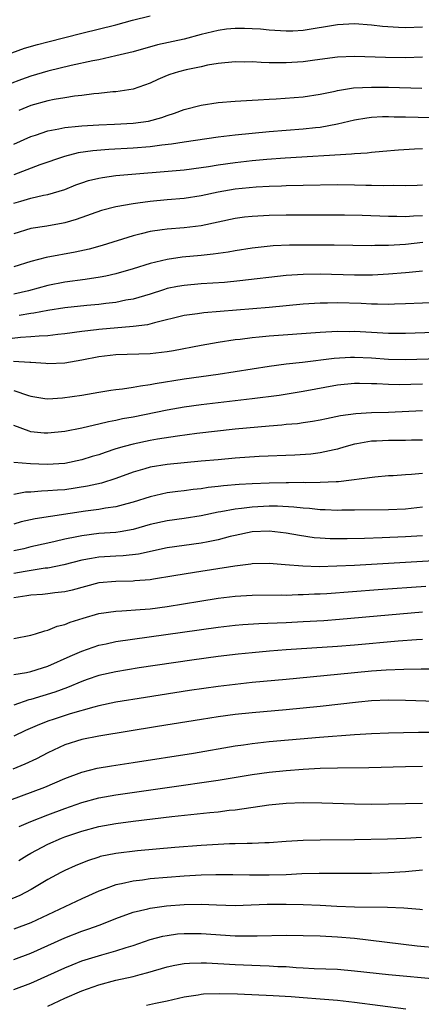
# Model space of a CAD drawing. Units: inches. Extents: x 2619000 to 2622000, y 1464000 to 1467000.
# Drawn here: x 2619954 to 2620001, y 1465590 to 1465705 of the extents above; entities that cross this region are included whole.
import ezdxf

# ---------------------------------------------------------------- set-up
doc = ezdxf.new("R2010")
doc.units = ezdxf.units.IN
doc.header["$MEASUREMENT"] = 0
doc.layers.add('LD26191464_2ft', color=162, linetype='Continuous')

msp = doc.modelspace()

# ---------------------------------------------------------------- linework, layer by layer
at = {"layer": 'LD26191464_2ft'}
for points, elevation in [([(2620001, 1465704.24), (2619999, 1465704.17), (2619998.19, 1465704.19), (2619996.31, 1465704.31), (2619995, 1465704.45), (2619993, 1465704.61), (2619991, 1465704.52), (2619987, 1465703.84), (2619985.77, 1465703.77), (2619985, 1465703.75), (2619983, 1465703.88), (2619981.99, 1465703.99), (2619981, 1465704.05), (2619980.09, 1465704.09), (2619979, 1465704.09), (2619977.98, 1465703.98), (2619977, 1465703.85), (2619975, 1465703.36), (2619973, 1465702.82), (2619969.86, 1465702.14), (2619967, 1465701.35), (2619965, 1465700.85), (2619963, 1465700.41), (2619962.28, 1465700.28), (2619959.72, 1465699.72), (2619957, 1465699.07), (2619955, 1465698.48), (2619953.9, 1465698.1), (2619952.46, 1465697.54)], 9932), ([(2619952.77, 1465701.23), (2619954.25, 1465701.75), (2619955.79, 1465702.2), (2619957, 1465702.52), (2619961, 1465703.52), (2619965, 1465704.5), (2619966.95, 1465705.05), (2619969, 1465705.57)], 9930), ([(2620001, 1465700.69), (2619999, 1465700.64), (2619996.67, 1465700.67), (2619993, 1465700.78), (2619991, 1465700.71), (2619988.36, 1465700.36), (2619987, 1465700.16), (2619985, 1465700.03), (2619984.03, 1465700.03), (2619983, 1465700.06), (2619982.07, 1465700.07), (2619981, 1465700.15), (2619980.13, 1465700.13), (2619979, 1465700.15), (2619977, 1465699.95), (2619975.75, 1465699.76), (2619975, 1465699.59), (2619973.24, 1465699.24), (2619972.34, 1465699), (2619971.33, 1465698.67), (2619971, 1465698.55), (2619969.91, 1465698.09), (2619969, 1465697.66), (2619967, 1465696.97), (2619965, 1465696.65), (2619964.63, 1465696.63), (2619963, 1465696.45), (2619962.4, 1465696.4), (2619961, 1465696.22), (2619960.12, 1465696.12), (2619959, 1465695.95), (2619957.73, 1465695.73), (2619957, 1465695.58), (2619955, 1465695.03), (2619953.57, 1465694.43)], 9934), ([(2619953, 1465690.48), (2619955, 1465691.38), (2619955.56, 1465691.56), (2619957, 1465692.06), (2619958.28, 1465692.28), (2619959, 1465692.45), (2619960.59, 1465692.59), (2619961, 1465692.64), (2619963, 1465692.76), (2619964.83, 1465692.83), (2619967, 1465692.95), (2619968.8, 1465693.2), (2619970.38, 1465693.62), (2619971, 1465693.86), (2619971.87, 1465694.13), (2619973, 1465694.57), (2619975, 1465695.09), (2619977, 1465695.38), (2619979, 1465695.55), (2619981, 1465695.67), (2619981.69, 1465695.69), (2619983, 1465695.77), (2619983.81, 1465695.81), (2619987, 1465696.05), (2619989, 1465696.37), (2619990.73, 1465696.73), (2619991, 1465696.8), (2619992.9, 1465697.1), (2619995, 1465697.19), (2619997, 1465697.18), (2620000.92, 1465697.08)], 9936), ([(2620005, 1465693.5), (2619999, 1465693.68), (2619997.68, 1465693.68), (2619997, 1465693.7), (2619996.31, 1465693.69), (2619995, 1465693.61), (2619994.45, 1465693.55), (2619993, 1465693.32), (2619991, 1465692.84), (2619989, 1465692.47), (2619988.42, 1465692.42), (2619987, 1465692.26), (2619983, 1465691.95), (2619979, 1465691.57), (2619977, 1465691.33), (2619973, 1465690.73), (2619971.52, 1465690.48), (2619970.37, 1465690.37), (2619969, 1465690.18), (2619967, 1465690.01), (2619964.15, 1465689.85), (2619962.29, 1465689.71), (2619960.54, 1465689.46), (2619958.94, 1465689.06), (2619956.06, 1465688.06), (2619953, 1465686.9)], 9938), ([(2619953, 1465683.57), (2619953.82, 1465683.82), (2619955, 1465684.14), (2619956.5, 1465684.5), (2619957, 1465684.59), (2619959, 1465685.19), (2619960.3, 1465685.7), (2619961, 1465685.96), (2619961.78, 1465686.22), (2619963, 1465686.52), (2619963.4, 1465686.59), (2619965, 1465686.8), (2619973, 1465687.48), (2619975, 1465687.74), (2619975.87, 1465687.87), (2619977, 1465688.07), (2619979, 1465688.36), (2619981, 1465688.57), (2619982.73, 1465688.72), (2619984.89, 1465688.89), (2619992.66, 1465689.34), (2619993, 1465689.39), (2619994.51, 1465689.49), (2619995, 1465689.56), (2619996.34, 1465689.66), (2619998.18, 1465689.82), (2620000.05, 1465689.95), (2620001, 1465689.97)], 9940), ([(2620001, 1465685.68), (2620000.37, 1465685.64), (2619999, 1465685.61), (2619997.63, 1465685.63), (2619996.39, 1465685.61), (2619995, 1465685.65), (2619994.35, 1465685.65), (2619993, 1465685.68), (2619991, 1465685.7), (2619987, 1465685.66), (2619985, 1465685.61), (2619984.43, 1465685.57), (2619983, 1465685.53), (2619981.45, 1465685.45), (2619979, 1465685.21), (2619977, 1465684.86), (2619975, 1465684.42), (2619973, 1465684.11), (2619971, 1465683.96), (2619969, 1465683.77), (2619967.56, 1465683.56), (2619967, 1465683.5), (2619965, 1465683.15), (2619963.29, 1465682.71), (2619960.34, 1465681.66), (2619959, 1465681.27), (2619958.78, 1465681.22), (2619956.87, 1465680.87), (2619955, 1465680.58), (2619953, 1465679.98)], 9942), ([(2620001, 1465682.08), (2619999.94, 1465682.06), (2619999, 1465681.98), (2619997.99, 1465682.01), (2619997, 1465682.01), (2619993.9, 1465682.1), (2619991.86, 1465682.14), (2619985, 1465682.14), (2619983, 1465682.11), (2619981, 1465682.01), (2619980.09, 1465681.91), (2619979, 1465681.76), (2619975, 1465680.91), (2619973, 1465680.66), (2619971, 1465680.52), (2619970.42, 1465680.42), (2619969, 1465680.24), (2619967.95, 1465679.95), (2619967, 1465679.73), (2619963.39, 1465678.61), (2619961.84, 1465678.16), (2619960.19, 1465677.81), (2619956.8, 1465677.2), (2619955, 1465676.72), (2619953, 1465676.09)], 9944), ([(2620001.04, 1465678.96), (2619999, 1465678.7), (2619997, 1465678.58), (2619995.42, 1465678.58), (2619995, 1465678.56), (2619990.62, 1465678.62), (2619987, 1465678.64), (2619985.37, 1465678.63), (2619983.46, 1465678.54), (2619981, 1465678.27), (2619979, 1465677.96), (2619978.18, 1465677.82), (2619977, 1465677.66), (2619976.43, 1465677.57), (2619975, 1465677.42), (2619972.78, 1465677.22), (2619971, 1465676.97), (2619969, 1465676.48), (2619967, 1465675.84), (2619965, 1465675.27), (2619963.79, 1465675), (2619963.13, 1465674.87), (2619961.39, 1465674.61), (2619959, 1465674.31), (2619957, 1465673.91), (2619954.71, 1465673.29), (2619953, 1465672.9)], 9946), ([(2620001, 1465675.59), (2619999.44, 1465675.44), (2619999, 1465675.38), (2619997, 1465675.22), (2619995.13, 1465675.13), (2619993, 1465675.13), (2619989, 1465675.23), (2619987, 1465675.2), (2619985, 1465675.06), (2619979.56, 1465674.44), (2619977.73, 1465674.27), (2619975, 1465674.08), (2619973, 1465673.92), (2619972.22, 1465673.78), (2619971, 1465673.53), (2619970.59, 1465673.41), (2619969, 1465672.9), (2619967, 1465672.3), (2619966.16, 1465672.16), (2619965, 1465671.91), (2619963.79, 1465671.79), (2619963, 1465671.68), (2619961.56, 1465671.56), (2619959, 1465671.29), (2619957, 1465670.98), (2619955.34, 1465670.66), (2619955, 1465670.62), (2619953.63, 1465670.37)], 9948), ([(2620003, 1465671.92), (2619999, 1465671.74), (2619997.72, 1465671.72), (2619997, 1465671.68), (2619995.72, 1465671.72), (2619995, 1465671.71), (2619993.78, 1465671.78), (2619991, 1465671.87), (2619989.83, 1465671.83), (2619989, 1465671.84), (2619987, 1465671.7), (2619983, 1465671.33), (2619975.31, 1465670.69), (2619974.58, 1465670.58), (2619973, 1465670.36), (2619969.53, 1465669.53), (2619968.71, 1465669.29), (2619967, 1465669.07), (2619963, 1465668.75), (2619962.7, 1465668.7), (2619961, 1465668.51), (2619959, 1465668.22), (2619958.15, 1465668.15), (2619957, 1465668), (2619955.97, 1465667.97), (2619955, 1465667.86), (2619953.79, 1465667.79), (2619951.53, 1465667.53)], 9950), ([(2620002.4, 1465668.4), (2619999, 1465668.27), (2619997, 1465668.28), (2619993, 1465668.5), (2619992.48, 1465668.48), (2619991, 1465668.49), (2619989, 1465668.37), (2619983, 1465667.94), (2619981.82, 1465667.82), (2619981, 1465667.76), (2619979.57, 1465667.57), (2619979, 1465667.52), (2619977, 1465667.22), (2619975, 1465666.86), (2619971.76, 1465666.24), (2619971, 1465666.12), (2619969, 1465665.87), (2619965, 1465665.78), (2619963, 1465665.53), (2619961, 1465665.12), (2619959, 1465664.8), (2619957, 1465664.72), (2619956.75, 1465664.75), (2619955, 1465664.85), (2619954.87, 1465664.87), (2619952.96, 1465664.96)], 9952), ([(2619953, 1465661.57), (2619954.74, 1465661), (2619955, 1465660.9), (2619956.64, 1465660.64), (2619957, 1465660.59), (2619958.7, 1465660.7), (2619961, 1465661.03), (2619963, 1465661.38), (2619964.4, 1465661.6), (2619965, 1465661.69), (2619965.76, 1465661.76), (2619967, 1465661.95), (2619967.86, 1465662.14), (2619969, 1465662.26), (2619969.6, 1465662.4), (2619973, 1465662.96), (2619977, 1465663.51), (2619979, 1465663.81), (2619983, 1465664.44), (2619985, 1465664.71), (2619986.91, 1465664.91), (2619990.64, 1465665.36), (2619992.53, 1465665.47), (2619993, 1465665.49), (2619995, 1465665.4), (2619997, 1465665.25), (2619999, 1465665.21), (2620003, 1465665.33)], 9954), ([(2620001, 1465662.32), (2619998.25, 1465662.25), (2619997, 1465662.27), (2619995.65, 1465662.35), (2619995, 1465662.35), (2619993.6, 1465662.4), (2619993, 1465662.4), (2619991, 1465662.21), (2619987, 1465661.44), (2619984.15, 1465661), (2619981, 1465660.59), (2619975, 1465659.9), (2619973, 1465659.62), (2619971, 1465659.26), (2619967, 1465658.46), (2619965.77, 1465658.23), (2619965, 1465658.05), (2619964.11, 1465657.89), (2619963, 1465657.61), (2619962.48, 1465657.52), (2619961, 1465657.17), (2619959, 1465656.77), (2619957, 1465656.55), (2619956.58, 1465656.58), (2619955, 1465656.74), (2619954.79, 1465656.79), (2619953, 1465657.45)], 9956), ([(2620001, 1465659.19), (2619997.01, 1465658.99), (2619995, 1465658.94), (2619993.16, 1465658.84), (2619991.39, 1465658.61), (2619989.74, 1465658.26), (2619989, 1465658.08), (2619988.08, 1465657.92), (2619987, 1465657.76), (2619986.33, 1465657.67), (2619985, 1465657.57), (2619984.49, 1465657.51), (2619983, 1465657.4), (2619979, 1465657.02), (2619974.51, 1465656.51), (2619972.21, 1465656.21), (2619969.87, 1465655.87), (2619969, 1465655.72), (2619967, 1465655.29), (2619965.96, 1465655), (2619965, 1465654.71), (2619963.71, 1465654.29), (2619963, 1465654.04), (2619962.19, 1465653.81), (2619961, 1465653.43), (2619959, 1465653.01), (2619956.9, 1465652.9), (2619954.95, 1465652.95), (2619953, 1465653.13)], 9958), ([(2620001, 1465655.75), (2619999.73, 1465655.73), (2619999, 1465655.7), (2619997, 1465655.7), (2619995.62, 1465655.62), (2619995, 1465655.61), (2619993.31, 1465655.31), (2619993, 1465655.27), (2619992.03, 1465655), (2619991.25, 1465654.75), (2619991, 1465654.69), (2619990.62, 1465654.62), (2619989, 1465654.25), (2619987.89, 1465654.11), (2619986, 1465654), (2619981.81, 1465653.81), (2619979, 1465653.62), (2619977, 1465653.45), (2619975, 1465653.26), (2619971, 1465652.9), (2619969, 1465652.57), (2619968.37, 1465652.37), (2619967, 1465651.97), (2619965, 1465651.24), (2619963.29, 1465650.71), (2619961.66, 1465650.34), (2619959, 1465649.93), (2619958.12, 1465649.88), (2619957, 1465649.78), (2619956.24, 1465649.76), (2619955, 1465649.65), (2619954.38, 1465649.62), (2619953, 1465649.38)], 9960), ([(2620001, 1465651.84), (2619999.71, 1465651.71), (2619999, 1465651.68), (2619997.57, 1465651.57), (2619997, 1465651.54), (2619995.4, 1465651.4), (2619991.14, 1465650.86), (2619990.86, 1465650.86), (2619989, 1465650.76), (2619987.26, 1465650.74), (2619987, 1465650.76), (2619985.26, 1465650.74), (2619985, 1465650.75), (2619983, 1465650.7), (2619981, 1465650.61), (2619979.47, 1465650.53), (2619977.62, 1465650.38), (2619977, 1465650.29), (2619975.83, 1465650.17), (2619975, 1465650.04), (2619974.05, 1465649.95), (2619973, 1465649.8), (2619972.27, 1465649.73), (2619971, 1465649.57), (2619969, 1465649.11), (2619967, 1465648.45), (2619966.28, 1465648.28), (2619965, 1465647.91), (2619963.76, 1465647.76), (2619963, 1465647.61), (2619961.41, 1465647.41), (2619955.49, 1465646.51), (2619953.86, 1465646.14), (2619953, 1465645.89)], 9962), ([(2620001, 1465647.86), (2619999, 1465647.66), (2619997, 1465647.57), (2619993, 1465647.51), (2619991.51, 1465647.51), (2619991, 1465647.5), (2619989.56, 1465647.56), (2619989, 1465647.57), (2619987.72, 1465647.72), (2619987, 1465647.76), (2619985.89, 1465647.89), (2619983.98, 1465647.98), (2619983, 1465647.98), (2619981, 1465647.89), (2619979.73, 1465647.73), (2619979, 1465647.66), (2619977.33, 1465647.34), (2619977, 1465647.29), (2619975, 1465646.86), (2619973, 1465646.56), (2619971, 1465646.29), (2619969, 1465645.83), (2619968.36, 1465645.64), (2619967, 1465645.27), (2619965.5, 1465645), (2619965, 1465644.92), (2619963, 1465644.77), (2619961, 1465644.53), (2619960.39, 1465644.39), (2619959, 1465644.12), (2619957.84, 1465643.84), (2619957, 1465643.67), (2619955, 1465643.21), (2619954.16, 1465643), (2619953, 1465642.75)], 9964), ([(2620001, 1465644.52), (2619999, 1465644.4), (2619996.28, 1465644.28), (2619994.21, 1465644.21), (2619992.17, 1465644.17), (2619990.17, 1465644.17), (2619989, 1465644.22), (2619988.29, 1465644.29), (2619986.54, 1465644.54), (2619985, 1465644.84), (2619983, 1465645.07), (2619981, 1465644.97), (2619979, 1465644.56), (2619978.42, 1465644.42), (2619977, 1465644.04), (2619975.82, 1465643.82), (2619975, 1465643.64), (2619971, 1465643.12), (2619967.63, 1465642.37), (2619965.84, 1465642.16), (2619965, 1465642.12), (2619963, 1465641.99), (2619962.14, 1465641.86), (2619961, 1465641.64), (2619958.89, 1465641.11), (2619957, 1465640.73), (2619956.7, 1465640.7), (2619954.34, 1465640.34), (2619953, 1465640.09)], 9966), ([(2620003, 1465641.63), (2619993, 1465641.04), (2619990.94, 1465640.94), (2619988.88, 1465640.88), (2619986.94, 1465640.94), (2619984.88, 1465641.12), (2619983, 1465641.27), (2619981, 1465641.22), (2619980.82, 1465641.18), (2619978.97, 1465640.97), (2619974.21, 1465640.21), (2619973, 1465640.03), (2619971.81, 1465639.81), (2619969.41, 1465639.41), (2619969, 1465639.33), (2619967.21, 1465639.21), (2619967, 1465639.18), (2619965, 1465639.16), (2619963, 1465638.99), (2619959.86, 1465638.14), (2619959, 1465637.93), (2619957.81, 1465637.81), (2619957, 1465637.7), (2619956.36, 1465637.64), (2619955, 1465637.56), (2619954.53, 1465637.47), (2619953, 1465637.24)], 9968), ([(2619953, 1465632.45), (2619955, 1465632.84), (2619955.55, 1465633), (2619956.64, 1465633.36), (2619957, 1465633.42), (2619958.1, 1465633.9), (2619959, 1465634.1), (2619959.63, 1465634.37), (2619961.16, 1465634.84), (2619963, 1465635.38), (2619965, 1465635.68), (2619965.7, 1465635.7), (2619967.85, 1465635.85), (2619969, 1465635.95), (2619971, 1465636.22), (2619974.86, 1465636.86), (2619977, 1465637.2), (2619979, 1465637.43), (2619981, 1465637.53), (2619984.43, 1465637.57), (2619985, 1465637.56), (2619986.38, 1465637.62), (2619987, 1465637.61), (2619988.3, 1465637.7), (2619989, 1465637.72), (2619989.76, 1465637.76), (2619995.78, 1465638.22), (2620001.39, 1465638.61)], 9970), ([(2619953, 1465628.22), (2619954.47, 1465628.47), (2619955, 1465628.6), (2619956.38, 1465629), (2619957, 1465629.2), (2619959.62, 1465630.38), (2619961, 1465630.98), (2619963, 1465631.68), (2619963.85, 1465631.85), (2619965, 1465632.1), (2619972.81, 1465633.19), (2619977, 1465633.79), (2619979, 1465634.02), (2619979.91, 1465634.09), (2619981.79, 1465634.21), (2619985, 1465634.33), (2619987, 1465634.44), (2619989.41, 1465634.59), (2619991.27, 1465634.73), (2619997, 1465635.24), (2620001, 1465635.57)], 9972), ([(2620001, 1465632.35), (2620000.31, 1465632.31), (2619998.14, 1465632.14), (2619993, 1465631.68), (2619991, 1465631.53), (2619985, 1465631.12), (2619983.03, 1465630.97), (2619981, 1465630.79), (2619979.37, 1465630.63), (2619977, 1465630.35), (2619973.91, 1465629.91), (2619967.73, 1465629), (2619965, 1465628.55), (2619963, 1465628.1), (2619961.63, 1465627.63), (2619961, 1465627.42), (2619959.29, 1465626.71), (2619957.83, 1465626.17), (2619955, 1465625.3), (2619954.75, 1465625.25), (2619953, 1465624.64)], 9974), ([(2620002.85, 1465628.85), (2620000.84, 1465628.84), (2619998.83, 1465628.83), (2619996.74, 1465628.74), (2619995, 1465628.61), (2619991, 1465628.25), (2619985, 1465627.66), (2619981, 1465627.28), (2619979, 1465627.07), (2619977, 1465626.83), (2619973.65, 1465626.35), (2619968.46, 1465625.54), (2619964.97, 1465624.97), (2619963, 1465624.55), (2619962.41, 1465624.41), (2619959.6, 1465623.6), (2619957.72, 1465623), (2619957, 1465622.75), (2619955.74, 1465622.26), (2619954.36, 1465621.64), (2619953, 1465621)], 9976), ([(2620005, 1465625), (2619999, 1465625.19), (2619997, 1465625.22), (2619995, 1465625.14), (2619993.5, 1465625), (2619989, 1465624.49), (2619985, 1465624.1), (2619981, 1465623.74), (2619979, 1465623.52), (2619977, 1465623.26), (2619975.04, 1465622.96), (2619969.89, 1465622.11), (2619963, 1465621.01), (2619961, 1465620.59), (2619959, 1465619.96), (2619957, 1465619.05), (2619955.65, 1465618.35), (2619954.29, 1465617.71), (2619952.87, 1465617.13)], 9978), ([(2619952.53, 1465613.47), (2619956.64, 1465615), (2619959, 1465616.02), (2619961, 1465616.77), (2619962.78, 1465617.22), (2619964.49, 1465617.51), (2619967, 1465617.89), (2619974.11, 1465619), (2619979, 1465619.86), (2619979.99, 1465619.99), (2619981, 1465620.15), (2619983, 1465620.37), (2619988.89, 1465620.89), (2619993, 1465621.2), (2619995, 1465621.32), (2619997, 1465621.4), (2620000.53, 1465621.47), (2620002.52, 1465621.48)], 9980), ([(2619953.61, 1465610.39), (2619955.01, 1465610.99), (2619957, 1465611.76), (2619959, 1465612.51), (2619961, 1465613.21), (2619963, 1465613.75), (2619965, 1465614.11), (2619971, 1465614.98), (2619977, 1465615.83), (2619981, 1465616.48), (2619983, 1465616.76), (2619985, 1465616.97), (2619987, 1465617.13), (2619989, 1465617.24), (2619991, 1465617.29), (2619994.7, 1465617.3), (2619999, 1465617.43), (2620001, 1465617.48)], 9982), ([(2619953.6, 1465606.4), (2619954.54, 1465607), (2619955, 1465607.27), (2619957, 1465608.31), (2619958.59, 1465609), (2619959, 1465609.16), (2619961, 1465609.85), (2619963, 1465610.37), (2619965, 1465610.73), (2619967, 1465611), (2619971.56, 1465611.56), (2619976.04, 1465612.04), (2619977, 1465612.12), (2619978.29, 1465612.29), (2619979, 1465612.36), (2619982.95, 1465612.95), (2619985, 1465613.14), (2619987, 1465613.2), (2619989.16, 1465613.16), (2619993, 1465613.04), (2619995, 1465613.01), (2619997, 1465613.04), (2620001, 1465613.14)], 9984), ([(2620000.9, 1465609.1), (2619998.99, 1465608.99), (2619996.89, 1465608.89), (2619993, 1465608.82), (2619989, 1465608.79), (2619987, 1465608.76), (2619985, 1465608.64), (2619983, 1465608.48), (2619982.48, 1465608.48), (2619981, 1465608.39), (2619980.41, 1465608.41), (2619979, 1465608.35), (2619978.35, 1465608.35), (2619977, 1465608.29), (2619975, 1465608.17), (2619971.92, 1465607.92), (2619967.52, 1465607.52), (2619965, 1465607.22), (2619963.15, 1465606.85), (2619963, 1465606.8), (2619961.64, 1465606.36), (2619960.22, 1465605.78), (2619959, 1465605.24), (2619958.53, 1465605), (2619957, 1465604.18), (2619955.04, 1465603), (2619953.7, 1465602.3), (2619952.29, 1465601.71)], 9986), ([(2620001, 1465605.25), (2619999, 1465605.06), (2619997, 1465604.93), (2619995, 1465604.88), (2619993, 1465604.85), (2619991, 1465604.85), (2619988.88, 1465604.88), (2619986.84, 1465604.84), (2619985, 1465604.73), (2619983, 1465604.66), (2619980.68, 1465604.68), (2619978.73, 1465604.73), (2619976.73, 1465604.73), (2619975, 1465604.68), (2619973, 1465604.57), (2619971, 1465604.41), (2619969, 1465604.23), (2619968.1, 1465604.1), (2619967, 1465603.98), (2619965.66, 1465603.66), (2619965, 1465603.54), (2619963.52, 1465603), (2619963, 1465602.79), (2619961, 1465601.89), (2619955, 1465599.07), (2619953, 1465598.34)], 9988), ([(2619953, 1465594.79), (2619955, 1465595.52), (2619959, 1465597.31), (2619961, 1465598.1), (2619961.68, 1465598.32), (2619963.14, 1465598.86), (2619965, 1465599.58), (2619967, 1465600.32), (2619968.73, 1465600.73), (2619969, 1465600.81), (2619970.93, 1465601.07), (2619973, 1465601.23), (2619975, 1465601.27), (2619976.82, 1465601.18), (2619979, 1465601.12), (2619982.74, 1465601.26), (2619985, 1465601.26), (2619987, 1465601.24), (2619989, 1465601.16), (2619990.95, 1465601.05), (2619993, 1465600.96), (2619996.9, 1465600.9), (2619998.83, 1465600.83), (2620000.69, 1465600.69), (2620001, 1465600.64)], 9990), ([(2619953, 1465591.24), (2619955, 1465591.99), (2619957, 1465592.88), (2619959, 1465593.79), (2619959.86, 1465594.14), (2619961, 1465594.6), (2619963.33, 1465595.33), (2619965, 1465595.8), (2619966.19, 1465596.19), (2619967, 1465596.43), (2619969, 1465597.11), (2619970.49, 1465597.51), (2619971, 1465597.61), (2619972.23, 1465597.77), (2619973, 1465597.84), (2619975, 1465597.84), (2619979, 1465597.56), (2619980.46, 1465597.54), (2619981.57, 1465597.57), (2619985, 1465597.62), (2619987, 1465597.6), (2619989, 1465597.55), (2619991, 1465597.45), (2619993, 1465597.27), (2620000.37, 1465596.37), (2620003, 1465596.14)], 9992), ([(2619957, 1465589.3), (2619959, 1465590.23), (2619961, 1465591.11), (2619963, 1465591.81), (2619965, 1465592.33), (2619967, 1465592.79), (2619967.83, 1465593), (2619968.76, 1465593.24), (2619971, 1465593.9), (2619971.9, 1465594.1), (2619973, 1465594.3), (2619973.65, 1465594.35), (2619975, 1465594.39), (2619975.62, 1465594.38), (2619979, 1465594.18), (2619981.94, 1465594.06), (2619983, 1465594.03), (2619984.03, 1465593.97), (2619985, 1465593.94), (2619986.15, 1465593.85), (2619987, 1465593.81), (2619988.27, 1465593.73), (2619991, 1465593.63), (2619993, 1465593.46), (2619997, 1465593), (2620003, 1465592.46)], 9994), ([(2619968.6, 1465589.4), (2619969.65, 1465589.65), (2619971, 1465589.92), (2619973, 1465590.39), (2619974.64, 1465590.64), (2619975, 1465590.71), (2619975.26, 1465590.74), (2619977.21, 1465590.79), (2619979.27, 1465590.73), (2619983.45, 1465590.55), (2619985.57, 1465590.43), (2619987, 1465590.33), (2619989, 1465590.17), (2619991, 1465589.98), (2619993, 1465589.75), (2619999.03, 1465589)], 9996)]:
    msp.add_lwpolyline(points, dxfattribs=dict(at, elevation=elevation))

doc.saveas('drawing.dxf')
